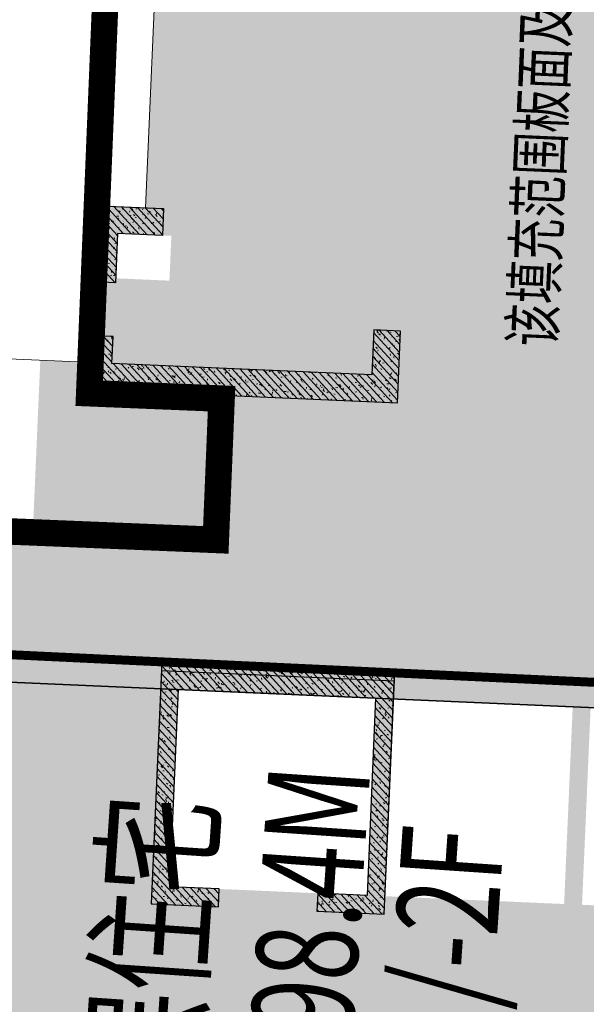
# Model space of a CAD drawing. Units: millimetres. Extents: x 922163 to 1899697872, y -2508506158 to 7170295.
# Drawn here: x 1450827 to 1457146, y 256790 to 267765 of the extents above; entities that cross this region are included whole.
import ezdxf

# ---------------------------------------------------------------- set-up
doc = ezdxf.new("R2010")
doc.units = ezdxf.units.MM
doc.header["$LTSCALE"] = 1000
doc.linetypes.add('DASH', pattern=[0.35, 0.25, -0.1])
doc.layers.get('0').update_dxf_attribs({"lineweight": 18})
for name, color, linetype, lineweight in [('A-Roof', 131, 'Continuous', 18), ('XR02-1号楼1F$0$GC-WAL-填充', 8, 'Continuous', 13), ('XR02-1号楼1F$0$GC-WAL-实线', 3, 'Continuous', 30), ('XR02-1号楼B1F$0$GC-FOU-DWQ填充', 8, 'Continuous', 13), ('XR02-1号楼B1F$0$GC-FOU-DWQ实线', 6, 'Continuous', 35), ('XR02-1号楼B1F$0$GC-WAL-填充', 8, 'Continuous', 13), ('XR02-1号楼B1F$0$GC-WAL-实线', 3, 'Continuous', 30), ('XR03-车库$0$GC-SLA-填充&边线', 8, 'Continuous', 9), ('楼栋编号', 7, 'Continuous', 18), ('结构', 3, 'Continuous', 18)]:
    doc.layers.add(name, color=color, linetype=linetype, lineweight=lineweight)
doc.styles.add('-宋体', font='txt', dxfattribs={"width": 0.7})
doc.styles.add('XR03-车库$0$CMCU-ST', font='txt', dxfattribs={"width": 0.7})

# ---------------------------------------------------------------- blocks, each defined once
blk = doc.blocks.new('XR02-1号楼B1F')
at = {"layer": 'XR02-1号楼B1F$0$GC-FOU-DWQ填充'}
h = blk.add_hatch(dxfattribs=at)
h.set_pattern_fill('钢筋混凝土', color=256, style=0, pattern_type=0)
h.set_pattern_definition([(45, (0, 0), (-44.194174, 44.194174), []), (50, (0, 0), (-46.587428, 173.86665), [18.75, -206.25]), (355, (0, 0), (66.815046, 179.16768), [15, -165]), (100.4514, (14.94, -1.3), (-196.60418, 109.4157), [15.93505, -175.28553]), (46.1842, (0, 50), (-52.370235, 264.87234), [28.125, -309.375]), (96.6356, (22.23, 46.55), (-283.33025, 183.38545), [23.90257, -262.92825]), (351.1842, (0, 50), (233.66549, 243.52965), [22.5, -247.5]), (21, (25, 37.5), (43.54594, 174.65323), [18.75, -206.25]), (326, (25, 37.5), (145.29997, 124.31101), [15, -165]), (71.4514, (37.44, 29.11), (-118.90811, 191.012725), [15.93505, -175.28553]), (37.5, (0, 0), (3.039964, 83.2234635), [0.01, -163, 0.01, -167.5, 0.01, -165.625]), (7.5, (0, 0), (65.767384, 98.602928), [0.01, -95.5, 0.01, -159.25, 0.01, -63.125]), (327.5, (-55.75, 0), (133.455609, -5.638718), [0.01, -62.5, 0.01, -195, 0.01, -258.75]), (317.5, (-80.75, 0), (145.796542, 25.026246), [0.01, -81.25, 0.01, -129.5, 0.01, -183.75])])
h.paths.add_polyline_path([(644907, 46870), (638007, 46870), (638007, 51470), (637207, 51470), (637207, 62270), (629607, 62270), (629607, 53070), (616207, 53070), (616207, 53370), (629307, 53370), (629307, 62570), (637507, 62570), (637507, 51770), (638307, 51770), (638307, 47170), (644907, 47170)], flags=0)
at = {"layer": 'XR02-1号楼B1F$0$GC-WAL-填充'}
h = blk.add_hatch(dxfattribs=at)
h.set_pattern_fill('钢筋混凝土', color=256, style=0, pattern_type=0)
h.set_pattern_definition([(45, (0, 0), (-44.194174, 44.194174), []), (50, (0, 0), (-46.587428, 173.86665), [18.75, -206.25]), (355, (0, 0), (66.815046, 179.16768), [15, -165]), (100.4514, (14.94, -1.3), (-196.60418, 109.4157), [15.93505, -175.28553]), (46.1842, (0, 50), (-52.370235, 264.87234), [28.125, -309.375]), (96.6356, (22.23, 46.55), (-283.33025, 183.38545), [23.90257, -262.92825]), (351.1842, (0, 50), (233.66549, 243.52965), [22.5, -247.5]), (21, (25, 37.5), (43.54594, 174.65323), [18.75, -206.25]), (326, (25, 37.5), (145.29997, 124.31101), [15, -165]), (71.4514, (37.44, 29.11), (-118.90811, 191.012725), [15.93505, -175.28553]), (37.5, (0, 0), (3.039964, 83.2234635), [0.01, -163, 0.01, -167.5, 0.01, -165.625]), (7.5, (0, 0), (65.767384, 98.602928), [0.01, -95.5, 0.01, -159.25, 0.01, -63.125]), (327.5, (-55.75, 0), (133.455609, -5.638718), [0.01, -62.5, 0.01, -195, 0.01, -258.75]), (317.5, (-80.75, 0), (145.796542, 25.026246), [0.01, -81.25, 0.01, -129.5, 0.01, -183.75])])
h.paths.add_polyline_path([(641307, 57870), (640807, 57870), (640807, 60770), (641107, 60770), (641107, 61070), (640507, 61070), (640507, 57570), (641307, 57570)], flags=0)
h = blk.add_hatch(dxfattribs=at)
h.set_pattern_fill('钢筋混凝土', color=256, style=0, pattern_type=0)
h.set_pattern_definition([(45, (0, 0), (-44.194174, 44.194174), []), (50, (0, 0), (-46.587428, 173.86665), [18.75, -206.25]), (355, (0, 0), (66.815046, 179.16768), [15, -165]), (100.4514, (14.94, -1.3), (-196.60418, 109.4157), [15.93505, -175.28553]), (46.1842, (0, 50), (-52.370235, 264.87234), [28.125, -309.375]), (96.6356, (22.23, 46.55), (-283.33025, 183.38545), [23.90257, -262.92825]), (351.1842, (0, 50), (233.66549, 243.52965), [22.5, -247.5]), (21, (25, 37.5), (43.54594, 174.65323), [18.75, -206.25]), (326, (25, 37.5), (145.29997, 124.31101), [15, -165]), (71.4514, (37.44, 29.11), (-118.90811, 191.012725), [15.93505, -175.28553]), (37.5, (0, 0), (3.039964, 83.2234635), [0.01, -163, 0.01, -167.5, 0.01, -165.625]), (7.5, (0, 0), (65.767384, 98.602928), [0.01, -95.5, 0.01, -159.25, 0.01, -63.125]), (327.5, (-55.75, 0), (133.455609, -5.638718), [0.01, -62.5, 0.01, -195, 0.01, -258.75]), (317.5, (-80.75, 0), (145.796542, 25.026246), [0.01, -81.25, 0.01, -129.5, 0.01, -183.75])])
h.paths.add_polyline_path([(642257, 60270), (642257, 60770), (641707, 60770), (641707, 61070), (642557, 61070), (642557, 60270)], flags=0)
h = blk.add_hatch(dxfattribs=at)
h.set_pattern_fill('钢筋混凝土', color=256, style=0, pattern_type=0)
h.set_pattern_definition([(45, (0, 0), (-44.194174, 44.194174), []), (50, (0, 0), (-46.587428, 173.86665), [18.75, -206.25]), (355, (0, 0), (66.815046, 179.16768), [15, -165]), (100.4514, (14.94, -1.3), (-196.60418, 109.4157), [15.93505, -175.28553]), (46.1842, (0, 50), (-52.370235, 264.87234), [28.125, -309.375]), (96.6356, (22.23, 46.55), (-283.33025, 183.38545), [23.90257, -262.92825]), (351.1842, (0, 50), (233.66549, 243.52965), [22.5, -247.5]), (21, (25, 37.5), (43.54594, 174.65323), [18.75, -206.25]), (326, (25, 37.5), (145.29997, 124.31101), [15, -165]), (71.4514, (37.44, 29.11), (-118.90811, 191.012725), [15.93505, -175.28553]), (37.5, (0, 0), (3.039964, 83.2234635), [0.01, -163, 0.01, -167.5, 0.01, -165.625]), (7.5, (0, 0), (65.767384, 98.602928), [0.01, -95.5, 0.01, -159.25, 0.01, -63.125]), (327.5, (-55.75, 0), (133.455609, -5.638718), [0.01, -62.5, 0.01, -195, 0.01, -258.75]), (317.5, (-80.75, 0), (145.796542, 25.026246), [0.01, -81.25, 0.01, -129.5, 0.01, -183.75])])
h.paths.add_polyline_path([(637507, 60070), (634807, 60070), (634807, 59320), (635007, 59320), (635007, 59870), (637207, 59870), (637207, 57670), (635007, 57670), (635007, 58220), (634807, 58220), (634807, 57470), (637507, 57470)], flags=0)
at = {"layer": 'XR02-1号楼B1F$0$GC-FOU-DWQ实线'}
blk.add_lwpolyline([(644907, 46870), (638007, 46870), (638007, 51470), (637207, 51470), (637207, 62270), (629607, 62270), (629607, 53070), (616207, 53070), (616207, 53370), (629307, 53370), (629307, 62570), (637507, 62570), (637507, 51770), (638307, 51770), (638307, 47170), (644907, 47170)], close=True, dxfattribs=at)
at = {"layer": 'XR02-1号楼B1F$0$GC-WAL-实线'}
for points in [[(641307, 57870), (640807, 57870), (640807, 60770), (641107, 60770), (641107, 61070), (640507, 61070), (640507, 57570), (641307, 57570)], [(642257, 60270), (642257, 60770), (641707, 60770), (641707, 61070), (642557, 61070), (642557, 60270)], [(637507, 60070), (634807, 60070), (634807, 59320), (635007, 59320), (635007, 59870), (637207, 59870), (637207, 57670), (635007, 57670), (635007, 58220), (634807, 58220), (634807, 57470), (637507, 57470)]]:
    blk.add_lwpolyline(points, close=True, dxfattribs=at)
blk = doc.blocks.new('XR02-1号楼1F')
at = {"layer": 'XR02-1号楼1F$0$GC-WAL-填充'}
h = blk.add_hatch(dxfattribs=at)
h.set_pattern_fill('钢筋混凝土', color=256, style=0, pattern_type=0)
h.set_pattern_definition([(45, (0, 0), (-44.194174, 44.194174), []), (50, (0, 0), (-46.587428, 173.86665), [18.75, -206.25]), (355, (0, 0), (66.815046, 179.16768), [15, -165]), (100.4514, (14.94, -1.3), (-196.60418, 109.4157), [15.93505, -175.28553]), (46.1842, (0, 50), (-52.370235, 264.87234), [28.125, -309.375]), (96.6356, (22.23, 46.55), (-283.33025, 183.38545), [23.90257, -262.92825]), (351.1842, (0, 50), (233.66549, 243.52965), [22.5, -247.5]), (21, (25, 37.5), (43.54594, 174.65323), [18.75, -206.25]), (326, (25, 37.5), (145.29997, 124.31101), [15, -165]), (71.4514, (37.44, 29.11), (-118.90811, 191.012725), [15.93505, -175.28553]), (37.5, (0, 0), (3.039964, 83.2234635), [0.01, -163, 0.01, -167.5, 0.01, -165.625]), (7.5, (0, 0), (65.767384, 98.602928), [0.01, -95.5, 0.01, -159.25, 0.01, -63.125]), (327.5, (-55.75, 0), (133.455609, -5.638718), [0.01, -62.5, 0.01, -195, 0.01, -258.75]), (317.5, (-80.75, 0), (145.796542, 25.026246), [0.01, -81.25, 0.01, -129.5, 0.01, -183.75])])
h.paths.add_polyline_path([(641307, 57870), (640807, 57870), (640807, 60770), (641107, 60770), (641107, 61070), (640507, 61070), (640507, 57570), (641307, 57570)], flags=0)
h = blk.add_hatch(dxfattribs=at)
h.set_pattern_fill('钢筋混凝土', color=256, style=0, pattern_type=0)
h.set_pattern_definition([(45, (0, 0), (-44.194174, 44.194174), []), (50, (0, 0), (-46.587428, 173.86665), [18.75, -206.25]), (355, (0, 0), (66.815046, 179.16768), [15, -165]), (100.4514, (14.94, -1.3), (-196.60418, 109.4157), [15.93505, -175.28553]), (46.1842, (0, 50), (-52.370235, 264.87234), [28.125, -309.375]), (96.6356, (22.23, 46.55), (-283.33025, 183.38545), [23.90257, -262.92825]), (351.1842, (0, 50), (233.66549, 243.52965), [22.5, -247.5]), (21, (25, 37.5), (43.54594, 174.65323), [18.75, -206.25]), (326, (25, 37.5), (145.29997, 124.31101), [15, -165]), (71.4514, (37.44, 29.11), (-118.90811, 191.012725), [15.93505, -175.28553]), (37.5, (0, 0), (3.039964, 83.2234635), [0.01, -163, 0.01, -167.5, 0.01, -165.625]), (7.5, (0, 0), (65.767384, 98.602928), [0.01, -95.5, 0.01, -159.25, 0.01, -63.125]), (327.5, (-55.75, 0), (133.455609, -5.638718), [0.01, -62.5, 0.01, -195, 0.01, -258.75]), (317.5, (-80.75, 0), (145.796542, 25.026246), [0.01, -81.25, 0.01, -129.5, 0.01, -183.75])])
h.paths.add_polyline_path([(642257, 60270), (642257, 60770), (641707, 60770), (641707, 61070), (642557, 61070), (642557, 60270)], flags=0)
h = blk.add_hatch(dxfattribs=at)
h.set_pattern_fill('钢筋混凝土', color=256, style=0, pattern_type=0)
h.set_pattern_definition([(45, (0, 0), (-44.194174, 44.194174), []), (50, (0, 0), (-46.587428, 173.86665), [18.75, -206.25]), (355, (0, 0), (66.815046, 179.16768), [15, -165]), (100.4514, (14.94, -1.3), (-196.60418, 109.4157), [15.93505, -175.28553]), (46.1842, (0, 50), (-52.370235, 264.87234), [28.125, -309.375]), (96.6356, (22.23, 46.55), (-283.33025, 183.38545), [23.90257, -262.92825]), (351.1842, (0, 50), (233.66549, 243.52965), [22.5, -247.5]), (21, (25, 37.5), (43.54594, 174.65323), [18.75, -206.25]), (326, (25, 37.5), (145.29997, 124.31101), [15, -165]), (71.4514, (37.44, 29.11), (-118.90811, 191.012725), [15.93505, -175.28553]), (37.5, (0, 0), (3.039964, 83.2234635), [0.01, -163, 0.01, -167.5, 0.01, -165.625]), (7.5, (0, 0), (65.767384, 98.602928), [0.01, -95.5, 0.01, -159.25, 0.01, -63.125]), (327.5, (-55.75, 0), (133.455609, -5.638718), [0.01, -62.5, 0.01, -195, 0.01, -258.75]), (317.5, (-80.75, 0), (145.796542, 25.026246), [0.01, -81.25, 0.01, -129.5, 0.01, -183.75])])
h.paths.add_polyline_path([(637407, 60070), (634807, 60070), (634807, 59320), (635007, 59320), (635007, 59870), (637207, 59870), (637207, 57670), (635007, 57670), (635007, 58220), (634807, 58220), (634807, 57470), (637407, 57470)], flags=0)
at = {"layer": 'XR02-1号楼1F$0$GC-WAL-实线'}
for points in [[(641307, 57870), (640807, 57870), (640807, 60770), (641107, 60770), (641107, 61070), (640507, 61070), (640507, 57570), (641307, 57570)], [(642257, 60270), (642257, 60770), (641707, 60770), (641707, 61070), (642557, 61070), (642557, 60270)], [(637407, 60070), (634807, 60070), (634807, 59320), (635007, 59320), (635007, 59870), (637207, 59870), (637207, 57670), (635007, 57670), (635007, 58220), (634807, 58220), (634807, 57470), (637407, 57470)]]:
    blk.add_lwpolyline(points, close=True, dxfattribs=at)

msp = doc.modelspace()

# ---------------------------------------------------------------- hatches: boundary and pattern name
at = {"layer": 'XR03-车库$0$GC-SLA-填充&边线'}
h = msp.add_hatch(dxfattribs=at)
h.set_pattern_fill('DOTS', color=256, scale=200, angle=87.50385, style=0)
h.paths.add_polyline_path([(1470432.0365, 249210.14333), (1469532.89046, 249249.3404), (1470151.33304, 263435.86675), (1471050.47908, 263396.66968), (1471224.68829, 267392.87426), (1470825.0718, 267410.29496), (1470816.35737, 267210.48496), (1465621.36471, 267437.11767), (1465529.89815, 265338.94674), (1462632.58322, 265465.2513), (1462615.1623, 265065.63072), (1462715.06741, 265061.27549), (1462553.92392, 261364.78619), (1461055.3472, 261430.11463), (1461064.05766, 261629.92483), (1459465.57582, 261699.6085), (1459678.98206, 266594.95913), (1459928.74485, 266584.07105), (1459946.16431, 266983.69158), (1459696.40298, 266994.57959), (1460040.4661, 274887.08366), (1452647.4876, 275209.37064), (1452231.56319, 265668.43217), (1451632.1325, 265694.56354), (1451555.91599, 263946.22403), (1448558.76254, 264076.88092), (1448584.89392, 264676.31164), (1448784.70415, 264667.60118), (1448802.12507, 265067.22164), (1446004.78185, 265189.16809), (1446096.24173, 267287.17639), (1442999.18315, 267422.1885), (1443007.89356, 267621.99778), (1442608.27312, 267639.4187), (1442468.90578, 264442.45506), (1441369.9495, 264490.36258), (1441252.358, 261792.9245), (1440652.92762, 261819.05593), (1440287.08834, 253427.02611), (1440886.51903, 253400.89473), (1440768.92784, 250703.4567), (1441867.88412, 250655.54918), (1441728.51678, 247458.5855), (1442128.13722, 247441.16458), (1442136.84768, 247640.97484), (1445233.90626, 247505.96275), (1445325.36606, 249603.9701), (1450920.05249, 249360.07727), (1450900.45396, 248910.50424), (1451499.88465, 248884.37287), (1451083.96024, 239343.4344), (1458476.93874, 239021.14749), (1458494.33763, 239420.26256), (1458744.09845, 239409.37457), (1458752.83149, 239609.70294), (1458502.92834, 239620.73862), (1458829.71232, 247113.46173), (1459079.47511, 247102.57365), (1459096.89603, 247502.19411), (1458847.13324, 247513.08219), (1459047.47379, 252108.71747), (1459147.37895, 252104.36224), (1459164.79987, 252503.98271), (1462161.95327, 252373.32583), (1461983.38886, 248277.21604), (1461883.48375, 248281.57127), (1461866.06283, 247881.95081), (1464763.31127, 247755.64902), (1464671.85145, 245657.64171), (1469866.91736, 245431.1699), (1469858.2069, 245231.35967), (1470257.88823, 245213.9361)], flags=0)
h.paths.add_polyline_path([(1466183.49299, 245892.01063), (1466205.26913, 246391.5362), (1465006.40778, 246443.79895), (1464984.63163, 245944.27338)], flags=0)
h.paths.add_polyline_path([(1467771.30164, 266242.30506), (1467806.13827, 267041.42649), (1465907.94106, 267124.17585), (1465873.10443, 266325.05442)], flags=0)
h.paths.add_polyline_path([(1454700.08663, 258003.64957), (1454795.90167, 260201.5621), (1452597.98915, 260297.37714), (1452502.1741, 258099.46462)], flags=0)
h.paths.add_polyline_path([(1456897.99915, 257907.83452), (1456993.81942, 260105.86673), (1454995.71712, 260192.97132), (1454899.89685, 257994.93911)], flags=0)
h.paths.add_polyline_path([(1459095.91384, 257812.06894), (1459191.72673, 260009.93213), (1457193.62443, 260097.03672), (1457097.81154, 257899.17353)], flags=0)
h.paths.add_polyline_path([(1458860.7293, 252417.1434), (1458969.61003, 254914.77114), (1457271.22307, 254988.81004), (1457162.34234, 252491.1823)], flags=0)
h.paths.add_polyline_path([(1448622.61337, 249460.23111), (1448122.70932, 249482.02375), (1448140.13023, 249881.64415), (1447940.38094, 249890.35195), (1447964.33198, 250439.76776), (1448663.98533, 250409.26731)], flags=0)
h.paths.add_polyline_path([(1462461.72959, 252360.25748), (1463161.38294, 252329.75703), (1462978.46332, 248133.74211), (1462278.80995, 248164.24256)], flags=0)
h.paths.add_polyline_path([(1463731.918, 265417.32727), (1463535.93532, 260921.65784), (1462841.27723, 260951.94053), (1463037.25991, 265447.60996)], flags=0)
h.paths.add_polyline_path([(1451897.05314, 264881.93674), (1451918.84313, 265381.77985), (1452518.27382, 265355.64848), (1452496.48383, 264855.80536)], flags=0)
h.paths.add_polyline_path([(1450357.05465, 263998.48678), (1451056.70799, 263967.98634), (1450973.95863, 262069.78915), (1450274.30529, 262100.2896)], flags=0)
h.paths.add_polyline_path([(1448297.60427, 265089.21555), (1448119.03987, 260993.10591), (1447624.19201, 261014.67814), (1447802.75641, 265110.78778)], flags=0)
h.paths.add_polyline_path([(1449856.20327, 252509.3987), (1451055.06459, 252457.13595), (1450920.05252, 249360.07729), (1449721.19121, 249412.34004)], flags=0)

# ---------------------------------------------------------------- linework, layer by layer
at = {"layer": 'A-Roof', "color": 7}
msp.add_lwpolyline([(1452076.15927, 275163.08611, 295.44455, 295.44455, 0), (1451602.31367, 263601.21364, 295.44455, 295.44455, 0), (1453078.29739, 263540.72271, 295.44455, 295.44455, 0), (1453013.77373, 261966.34008, 295.44455, 295.44455, 0), (1450357.00304, 262075.22375, 295.44455, 295.44455, 0), (1450373.13395, 262468.81941, 295.44455, 295.44455, 0), (1448601.9535, 262541.40852, 295.44455, 295.44455, 0), (1448686.6408, 264607.78569, 295.44455, 295.44455, 0), (1448883.43862, 264599.72023, 295.44455, 295.44455, 0), (1448899.5696, 264993.31585, 295.44455, 295.44455, 0), (1448702.7717, 265001.38131, 295.44455, 295.44455, 0), (1448726.96808, 265591.77487, 295.44455, 295.44455, 0), (1446758.98978, 265672.42944, 295.44455, 295.44455, 0), (1446827.54617, 267345.21099, 295.44455, 295.44455, 0), (1445843.55702, 267385.53828, 295.44455, 295.44455, 0), (1445835.49156, 267188.74045, 295.44455, 295.44455, 0), (1443178.72087, 267297.62409, 295.44455, 295.44455, 0), (1443186.78633, 267494.42195, 295.44455, 295.44455, 0), (1442202.79718, 267534.74923, 295.44455, 295.44455, 0), (1442073.74938, 264385.98402, 295.44455, 295.44455, 0), (1440991.36181, 264430.34401, 295.44455, 295.44455, 0), (1440862.31415, 261281.57899, 295.44455, 295.44455, 0), (1439386.33079, 261342.0699, 295.44455, 295.44455, 0), (1439087.90886, 254060.54995, 295.44455, 295.44455, 0)], format="xyseb", dxfattribs=at)
msp.add_lwpolyline([(1452076.15927, 275163.08611, 295.44455, 295.44455, 0), (1451602.31367, 263601.21364, 295.44455, 295.44455, 0), (1453078.29739, 263540.72271, 295.44455, 295.44455, 0), (1453013.77373, 261966.34008, 295.44455, 295.44455, 0), (1450357.00304, 262075.22375, 295.44455, 295.44455, 0), (1450373.13395, 262468.81941, 295.44455, 295.44455, 0), (1448601.9535, 262541.40852, 295.44455, 295.44455, 0), (1448686.6408, 264607.78569, 295.44455, 295.44455, 0), (1448883.43862, 264599.72023, 295.44455, 295.44455, 0), (1448899.5696, 264993.31585, 295.44455, 295.44455, 0), (1448702.7717, 265001.38131, 295.44455, 295.44455, 0), (1448726.96808, 265591.77487, 295.44455, 295.44455, 0), (1446758.98978, 265672.42944, 295.44455, 295.44455, 0), (1446827.54617, 267345.21099, 295.44455, 295.44455, 0), (1445843.55702, 267385.53828, 295.44455, 295.44455, 0), (1445835.49156, 267188.74045, 295.44455, 295.44455, 0), (1443178.72087, 267297.62409, 295.44455, 295.44455, 0), (1443186.78633, 267494.42195, 295.44455, 295.44455, 0), (1442202.79718, 267534.74923, 295.44455, 295.44455, 0), (1442073.74938, 264385.98402, 295.44455, 295.44455, 0), (1440991.36181, 264430.34401, 295.44455, 295.44455, 0), (1440862.31415, 261281.57899, 295.44455, 295.44455, 0), (1439386.33079, 261342.0699, 295.44455, 295.44455, 0), (1439087.90886, 254060.54995, 295.44455, 295.44455, 0)], format="xyseb", dxfattribs=at)
at = {"layer": 'XR03-车库$0$GC-SLA-填充&边线'}
msp.add_lwpolyline([(1460040.4661, 274887.08366), (1452647.4876, 275209.37064), (1452231.56319, 265668.43217), (1451632.1325, 265694.56354), (1451555.91599, 263946.22403), (1448558.76254, 264076.88092), (1448584.89392, 264676.31164), (1448784.70415, 264667.60118), (1448802.12507, 265067.22164), (1446004.78185, 265189.16809), (1446096.24173, 267287.17639), (1442999.18315, 267422.1885), (1443007.89356, 267621.99778), (1442608.27312, 267639.4187), (1442468.90578, 264442.45506), (1441369.9495, 264490.36258), (1441252.358, 261792.9245), (1440652.92762, 261819.05593), (1440287.08834, 253427.02611)], dxfattribs=at)
msp.add_lwpolyline([(1460040.4661, 274887.08366), (1452647.4876, 275209.37064), (1452231.56319, 265668.43217), (1451632.1325, 265694.56354), (1451555.91599, 263946.22403), (1448558.76254, 264076.88092), (1448584.89392, 264676.31164), (1448784.70415, 264667.60118), (1448802.12507, 265067.22164), (1446004.78185, 265189.16809), (1446096.24173, 267287.17639), (1442999.18315, 267422.1885), (1443007.89356, 267621.99778), (1442608.27312, 267639.4187), (1442468.90578, 264442.45506), (1441369.9495, 264490.36258), (1441252.358, 261792.9245), (1440652.92762, 261819.05593), (1440287.08834, 253427.02611)], dxfattribs=at)
at = {"layer": '结构', "color": 180, "linetype": 'DASH', "ltscale": 0.004}
msp.add_lwpolyline([(1635150.3533, 330659.46727, 99.99999, 99.99999, 0), (1462231.47744, 338830.23315, 99.99999, 99.99999, 0), (1460124.01563, 294229.77109, 99.99999, 99.99999, 0), (1460073.46245, 293159.90831, 99.99999, 99.99999, 0.2944411995), (1466360.43388, 282147.68155, 99.99999, 99.99999, 0), (1465360.97264, 260995.96607, 99.99999, 99.99999, 0), (1462863.75914, 261113.96445, 99.99999, 99.99999, 0), (1462882.63888, 261513.5186, 99.99999, 99.99999, 0), (1459186.76295, 261688.15617, 99.99999, 99.99999, 0), (1459120.68386, 260289.71666, 99.99999, 99.99999, 0), (1449931.9372, 260723.90349, 99.99999, 99.99999, 0), (1449543.90364, 252533.09052, 99.99999, 99.99999, 0), (1458733.64919, 252098.8565, 99.99999, 99.99999, 0), (1457762.91652, 231555.12739, 99.99999, 99.99999, 0), (1577649.73013, 260394.03952, 99.99999, 99.99999, 0), (1649963.18967, 277789.29954, 99.99999, 99.99999, 0)], format="xyseb", dxfattribs=at)

# ---------------------------------------------------------------- block references
at = {"rotation": 87.50384781524446}
for name in ['XR02-1号楼B1F', 'XR02-1号楼1F', 'XR02-1号楼B1F']:
    msp.add_blockref(name, (1484659.322, -378912.11375), dxfattribs=at)

# ---------------------------------------------------------------- texts
at = {"layer": 'XR03-车库$0$GC-SLA-填充&边线', "color": 1, "style": 'XR03-车库$0$CMCU-ST', "width": 0.7}
msp.add_text('该填充范围板面及梁顶标高为545.650', height=500, rotation=87.503847815, dxfattribs=at).set_placement((1456787.77564, 264111.79128))
at = {"layer": '楼栋编号', "color": 3, "linetype": 'Continuous', "style": '-宋体', "width": 0.7}
for s, p in [('H=98.4M', (1454440.51386, 255046.45508)), ('高层住宅', (1452681.12717, 254749.34834)), ('32/-2F', (1456013.214, 255537.86857))]:
    msp.add_text(s, height=1132.911275, rotation=86.102029216, dxfattribs=at).set_placement(p)

doc.saveas('drawing.dxf')
